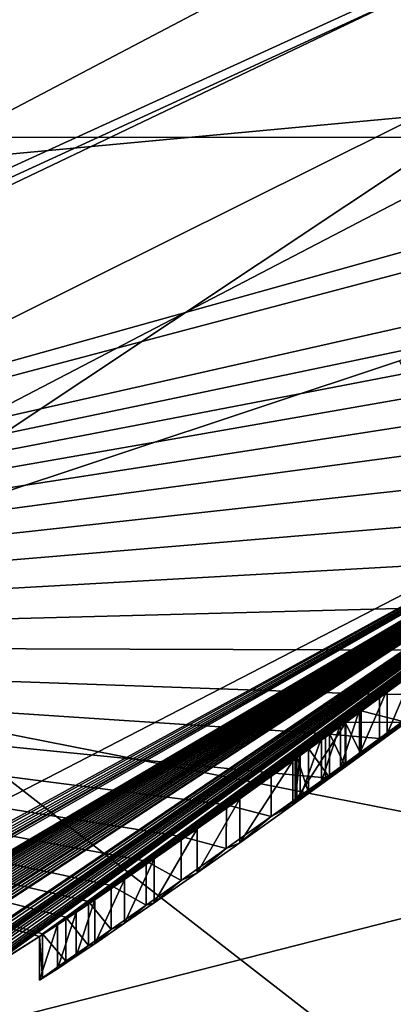
# Model space of a CAD drawing. Units: millimetres. Extents: x -50 to 49.8, y -40.9 to 13.9.
# Drawn here: x 7.9 to 8.3, y -11 to -9.9 of the extents above; entities that cross this region are included whole.
import ezdxf

# ---------------------------------------------------------------- set-up
doc = ezdxf.new("R2010")
doc.units = ezdxf.units.MM
doc.header["$LTSCALE"] = 41.718519
for name, color, linetype in [('13', 7, 'CONTINUOUS'), ('1396', 7, 'CONTINUOUS'), ('14', 7, 'CONTINUOUS'), ('385', 7, 'CONTINUOUS'), ('389', 7, 'CONTINUOUS'), ('400', 7, 'CONTINUOUS'), ('759', 7, 'CONTINUOUS'), ('760', 7, 'CONTINUOUS'), ('761', 7, 'CONTINUOUS'), ('762', 7, 'CONTINUOUS'), ('763', 7, 'CONTINUOUS'), ('764', 7, 'CONTINUOUS'), ('765', 7, 'CONTINUOUS'), ('766', 7, 'CONTINUOUS'), ('767', 7, 'CONTINUOUS'), ('793', 7, 'CONTINUOUS'), ('794', 7, 'CONTINUOUS'), ('795', 7, 'CONTINUOUS'), ('796', 7, 'CONTINUOUS'), ('797', 7, 'CONTINUOUS'), ('798', 7, 'CONTINUOUS'), ('799', 7, 'CONTINUOUS'), ('800', 7, 'CONTINUOUS'), ('801', 7, 'CONTINUOUS'), ('802', 7, 'CONTINUOUS'), ('803', 7, 'CONTINUOUS'), ('804', 7, 'CONTINUOUS'), ('805', 7, 'CONTINUOUS'), ('827', 7, 'CONTINUOUS'), ('835', 7, 'CONTINUOUS'), ('836', 7, 'CONTINUOUS'), ('861', 7, 'CONTINUOUS')]:
    doc.layers.add(name, color=color, linetype=linetype)

msp = doc.modelspace()

# ---------------------------------------------------------------- linework, layer by layer
at = {"layer": '13', "color": 7, "linetype": 'Continuous'}
for points in [[(7.3457, -10.5771, 117.8047), (8.3143, -10.2551, 117.94), (8.5863, -10.8216, 119.2829), (7.3457, -10.5771, 117.8047)], [(7.3803, -11.1292, 119.0484), (7.3457, -10.5771, 117.8047), (8.5863, -10.8216, 119.2829), (7.3803, -11.1292, 119.0484)], [(7.3803, -11.1292, 119.0484), (8.5863, -10.8216, 119.2829), (9.1052, -11.4952, 120.3466), (7.3803, -11.1292, 119.0484)]]:
    msp.add_3dface(points, dxfattribs=at)
at = {"layer": '1396', "color": 7, "linetype": 'Continuous'}
for points in [[(-10, -10), (10, -10), (-10, 10), (-10, -10)], [(10, -10), (10, 10), (-10, 10), (10, -10)]]:
    msp.add_3dface(points, dxfattribs=at)
at = {"layer": '14', "color": 7, "linetype": 'Continuous'}
for points in [[(11.9486, -7.8263, 116.0604), (12.0874, -8.1083, 117.8712), (6.7111, -10.5791, 116.0806), (11.9486, -7.8263, 116.0604)], [(12.0874, -8.1083, 117.8712), (6.819, -10.7312, 117.7273), (6.5979, -10.6164, 116.0808), (12.0874, -8.1083, 117.8712)], [(6.7111, -10.5791, 116.0806), (12.0874, -8.1083, 117.8712), (6.5979, -10.6164, 116.0808), (6.7111, -10.5791, 116.0806)], [(7.3457, -10.5771, 117.8047), (6.819, -10.7312, 117.7273), (12.0874, -8.1083, 117.8712), (7.3457, -10.5771, 117.8047)], [(8.3143, -10.2551, 117.94), (7.3457, -10.5771, 117.8047), (12.0874, -8.1083, 117.8712), (8.3143, -10.2551, 117.94)]]:
    msp.add_3dface(points, dxfattribs=at)
at = {"layer": '385', "color": 7, "linetype": 'Continuous'}
for points in [[(11.9486, -7.8263, 116.0604), (6.7111, -10.5791, 116.0806), (9.25, -9.8707, 12.2969), (11.9486, -7.8263, 116.0604)], [(9.25, -9.8707, 12.2969), (6.7111, -10.5791, 116.0806), (9.1882, -9.9244, 12.4127), (9.25, -9.8707, 12.2969)], [(9.1882, -9.9244, 12.4127), (6.7111, -10.5791, 116.0806), (9.0343, -10.0548, 12.4137), (9.1882, -9.9244, 12.4127)], [(9.0343, -10.0548, 12.4137), (6.7111, -10.5791, 116.0806), (8.9725, -10.1061, 12.2986), (9.0343, -10.0548, 12.4137)], [(8.9725, -10.1061, 12.2986), (6.7111, -10.5791, 116.0806), (8.9124, -10.1554, 11.5729), (8.9725, -10.1061, 12.2986)], [(8.9124, -10.1554, 11.5729), (6.7111, -10.5791, 116.0806), (8.8519, -10.2047, 11.6163), (8.9124, -10.1554, 11.5729)], [(8.8519, -10.2047, 11.6163), (6.7111, -10.5791, 116.0806), (8.7866, -10.2572, 11.6433), (8.8519, -10.2047, 11.6163)], [(8.7866, -10.2572, 11.6433), (6.7111, -10.5791, 116.0806), (8.721, -10.3093, 11.6705), (8.7866, -10.2572, 11.6433)], [(4.5157, -12.7165, 1.0979), (8.7162, -10.3159, 1.0697), (4.6008, -12.5738, 10.1772), (4.5157, -12.7165, 1.0979)], [(4.6008, -12.5738, 10.1772), (8.7162, -10.3159, 1.0697), (4.6674, -12.5501, 10.2211), (4.6008, -12.5738, 10.1772)], [(4.6674, -12.5501, 10.2211), (8.7162, -10.3159, 1.0697), (4.7548, -12.5197, 10.1709), (4.6674, -12.5501, 10.2211)], [(4.7548, -12.5197, 10.1709), (8.7162, -10.3159, 1.0697), (4.8248, -12.4948, 10.1411), (4.7548, -12.5197, 10.1709)], [(4.8248, -12.4948, 10.1411), (8.7162, -10.3159, 1.0697), (4.9025, -12.4662, 10.1409), (4.8248, -12.4948, 10.1411)], [(4.9025, -12.4662, 10.1409), (8.7162, -10.3159, 1.0697), (4.9698, -12.4407, 10.1677), (4.9025, -12.4662, 10.1409)], [(8.7162, -10.3159, 1.0697), (4.9999, -12.4285, 10.238), (4.9698, -12.4407, 10.1677), (8.7162, -10.3159, 1.0697)], [(4.9999, -12.4285, 10.238), (8.7162, -10.3159, 1.0697), (5.392, -12.2721, 10.315), (4.9999, -12.4285, 10.238)], [(5.392, -12.2721, 10.315), (8.7162, -10.3159, 1.0697), (5.4284, -12.2574, 10.2701), (5.392, -12.2721, 10.315)], [(5.4284, -12.2574, 10.2701), (8.7162, -10.3159, 1.0697), (5.4647, -12.2427, 10.2254), (5.4284, -12.2574, 10.2701)], [(5.4647, -12.2427, 10.2254), (8.7162, -10.3159, 1.0697), (5.5116, -12.2232, 10.1931), (5.4647, -12.2427, 10.2254)], [(5.5116, -12.2232, 10.1931), (8.7162, -10.3159, 1.0697), (5.5584, -12.2035, 10.1609), (5.5116, -12.2232, 10.1931)], [(5.5584, -12.2035, 10.1609), (8.7162, -10.3159, 1.0697), (5.6131, -12.18, 10.1423), (5.5584, -12.2035, 10.1609)], [(5.6131, -12.18, 10.1423), (8.7162, -10.3159, 1.0697), (5.6677, -12.1563, 10.1238), (5.6131, -12.18, 10.1423)], [(5.6677, -12.1563, 10.1238), (8.7162, -10.3159, 1.0697), (5.7287, -12.1293, 10.1168), (5.6677, -12.1563, 10.1238)], [(5.7287, -12.1293, 10.1168), (8.7162, -10.3159, 1.0697), (5.7896, -12.102, 10.1099), (5.7287, -12.1293, 10.1168)], [(5.7896, -12.102, 10.1099), (8.7162, -10.3159, 1.0697), (5.8557, -12.0719, 10.1112), (5.7896, -12.102, 10.1099)], [(5.8557, -12.0719, 10.1112), (8.7162, -10.3159, 1.0697), (5.9215, -12.0415, 10.1126), (5.8557, -12.0719, 10.1112)], [(5.9215, -12.0415, 10.1126), (8.7162, -10.3159, 1.0697), (5.9893, -12.0096, 10.1272), (5.9215, -12.0415, 10.1126)], [(5.9893, -12.0096, 10.1272), (8.7162, -10.3159, 1.0697), (6.0569, -11.9774, 10.1419), (5.9893, -12.0096, 10.1272)], [(6.0569, -11.9774, 10.1419), (8.7162, -10.3159, 1.0697), (6.1222, -11.9456, 10.1743), (6.0569, -11.9774, 10.1419)], [(6.1222, -11.9456, 10.1743), (8.7162, -10.3159, 1.0697), (6.1874, -11.9135, 10.2067), (6.1222, -11.9456, 10.1743)], [(6.1874, -11.9135, 10.2067), (8.7162, -10.3159, 1.0697), (6.2517, -11.8813, 10.2555), (6.1874, -11.9135, 10.2067)], [(6.2517, -11.8813, 10.2555), (8.7162, -10.3159, 1.0697), (6.3159, -11.8494, 10.2338), (6.2517, -11.8813, 10.2555)], [(6.3159, -11.8494, 10.2338), (8.7162, -10.3159, 1.0697), (6.3436, -11.8361, 10.1657), (6.3159, -11.8494, 10.2338)], [(6.3436, -11.8361, 10.1657), (8.7162, -10.3159, 1.0697), (6.4133, -11.8007, 10.136), (6.3436, -11.8361, 10.1657)], [(6.4133, -11.8007, 10.136), (8.7162, -10.3159, 1.0697), (6.4836, -11.7644, 10.1357), (6.4133, -11.8007, 10.136)], [(6.4836, -11.7644, 10.1357), (8.7162, -10.3159, 1.0697), (6.5516, -11.7285, 10.1631), (6.4836, -11.7644, 10.1357)], [(8.7162, -10.3159, 1.0697), (6.5811, -11.7123, 10.2328), (6.5516, -11.7285, 10.1631), (8.7162, -10.3159, 1.0697)], [(6.5811, -11.7123, 10.2328), (8.7162, -10.3159, 1.0697), (6.9807, -11.4918, 10.2312), (6.5811, -11.7123, 10.2328)], [(8.721, -10.3093, 11.6705), (6.7111, -10.5791, 116.0806), (8.6484, -10.3663, 11.6813), (8.721, -10.3093, 11.6705)], [(6.9807, -11.4918, 10.2312), (8.7162, -10.3159, 1.0697), (7.0088, -11.4762, 10.1626), (6.9807, -11.4918, 10.2312)], [(7.0088, -11.4762, 10.1626), (8.7162, -10.3159, 1.0697), (7.0781, -11.4361, 10.1333), (7.0088, -11.4762, 10.1626)], [(7.0781, -11.4361, 10.1333), (8.7162, -10.3159, 1.0697), (7.1607, -11.3874, 10.133), (7.0781, -11.4361, 10.1333)], [(7.1607, -11.3874, 10.133), (8.7162, -10.3159, 1.0697), (7.229, -11.3464, 10.1606), (7.1607, -11.3874, 10.133)], [(7.229, -11.3464, 10.1606), (8.7162, -10.3159, 1.0697), (7.2582, -11.3284, 10.23), (7.229, -11.3464, 10.1606)], [(7.2582, -11.3284, 10.23), (8.7162, -10.3159, 1.0697), (7.2925, -11.3008, 11.3159), (7.2582, -11.3284, 10.23)], [(7.2925, -11.3008, 11.3159), (8.7162, -10.3159, 1.0697), (7.3321, -11.2766, 11.3581), (7.2925, -11.3008, 11.3159)], [(7.3321, -11.2766, 11.3581), (8.7162, -10.3159, 1.0697), (7.3833, -11.245, 11.3926), (7.3321, -11.2766, 11.3581)], [(7.3833, -11.245, 11.3926), (8.7162, -10.3159, 1.0697), (7.4436, -11.2075, 11.4177), (7.3833, -11.245, 11.3926)], [(7.4436, -11.2075, 11.4177), (8.7162, -10.3159, 1.0697), (7.511, -11.1652, 11.4306), (7.4436, -11.2075, 11.4177)], [(7.511, -11.1652, 11.4306), (8.7162, -10.3159, 1.0697), (7.5825, -11.1199, 11.4275), (7.511, -11.1652, 11.4306)], [(7.5825, -11.1199, 11.4275), (8.7162, -10.3159, 1.0697), (7.659, -11.0708, 11.4097), (7.5825, -11.1199, 11.4275)], [(7.659, -11.0708, 11.4097), (8.7162, -10.3159, 1.0697), (7.7141, -11.0349, 11.4028), (7.659, -11.0708, 11.4097)], [(7.7141, -11.0349, 11.4028), (8.7162, -10.3159, 1.0697), (7.7614, -11.0038, 11.4125), (7.7141, -11.0349, 11.4028)], [(7.7614, -11.0038, 11.4125), (8.7162, -10.3159, 1.0697), (7.8028, -10.9762, 11.441), (7.7614, -11.0038, 11.4125)], [(7.8028, -10.9762, 11.441), (8.7162, -10.3159, 1.0697), (7.832, -10.9565, 11.4815), (7.8028, -10.9762, 11.441)], [(7.832, -10.9565, 11.4815), (8.7162, -10.3159, 1.0697), (7.9043, -10.9106, 10.7981), (7.832, -10.9565, 11.4815)], [(7.9043, -10.9106, 10.7981), (8.7162, -10.3159, 1.0697), (7.9246, -10.8975, 10.6271), (7.9043, -10.9106, 10.7981)], [(7.9246, -10.8975, 10.6271), (8.7162, -10.3159, 1.0697), (7.9459, -10.8832, 10.5491), (7.9246, -10.8975, 10.6271)], [(7.9459, -10.8832, 10.5491), (8.7162, -10.3159, 1.0697), (7.9672, -10.8689, 10.4712), (7.9459, -10.8832, 10.5491)], [(7.9672, -10.8689, 10.4712), (8.7162, -10.3159, 1.0697), (8.001, -10.8457, 10.4032), (7.9672, -10.8689, 10.4712)], [(8.001, -10.8457, 10.4032), (8.7162, -10.3159, 1.0697), (8.0348, -10.8224, 10.3354), (8.001, -10.8457, 10.4032)], [(8.0348, -10.8224, 10.3354), (8.7162, -10.3159, 1.0697), (8.0837, -10.7882, 10.2816), (8.0348, -10.8224, 10.3354)], [(8.0837, -10.7882, 10.2816), (8.7162, -10.3159, 1.0697), (8.1324, -10.7539, 10.2279), (8.0837, -10.7882, 10.2816)], [(8.1324, -10.7539, 10.2279), (8.7162, -10.3159, 1.0697), (8.1929, -10.7106, 10.1879), (8.1324, -10.7539, 10.2279)], [(8.1929, -10.7106, 10.1879), (8.7162, -10.3159, 1.0697), (8.2532, -10.6671, 10.148), (8.1929, -10.7106, 10.1879)], [(8.2532, -10.6671, 10.148), (8.7162, -10.3159, 1.0697), (8.3223, -10.6164, 10.1229), (8.2532, -10.6671, 10.148)], [(8.6484, -10.3663, 11.6813), (6.7111, -10.5791, 116.0806), (8.5753, -10.4228, 11.6921), (8.6484, -10.3663, 11.6813)], [(8.5753, -10.4228, 11.6921), (6.7111, -10.5791, 116.0806), (8.5021, -10.4786, 11.6867), (8.5753, -10.4228, 11.6921)], [(8.5021, -10.4786, 11.6867), (6.7111, -10.5791, 116.0806), (8.4285, -10.534, 11.6812), (8.5021, -10.4786, 11.6867)], [(8.4285, -10.534, 11.6812), (6.7111, -10.5791, 116.0806), (8.3602, -10.5847, 11.6594), (8.4285, -10.534, 11.6812)], [(6.7111, -10.5791, 116.0806), (7.8433, -10.9487, 11.5301), (7.9043, -10.9106, 10.7981), (6.7111, -10.5791, 116.0806)], [(8.3602, -10.5847, 11.6594), (6.7111, -10.5791, 116.0806), (8.2915, -10.6351, 11.6375), (8.3602, -10.5847, 11.6594)], [(8.2915, -10.6351, 11.6375), (6.7111, -10.5791, 116.0806), (8.2301, -10.6798, 11.5997), (8.2915, -10.6351, 11.6375)], [(8.2301, -10.6798, 11.5997), (6.7111, -10.5791, 116.0806), (8.1683, -10.7241, 11.5618), (8.2301, -10.6798, 11.5997)], [(8.1683, -10.7241, 11.5618), (6.7111, -10.5791, 116.0806), (8.1171, -10.7606, 11.5073), (8.1683, -10.7241, 11.5618)], [(8.1171, -10.7606, 11.5073), (6.7111, -10.5791, 116.0806), (8.0657, -10.7969, 11.4526), (8.1171, -10.7606, 11.5073)], [(8.0657, -10.7969, 11.4526), (6.7111, -10.5791, 116.0806), (8.0258, -10.8249, 11.3843), (8.0657, -10.7969, 11.4526)], [(8.0258, -10.8249, 11.3843), (6.7111, -10.5791, 116.0806), (7.9858, -10.8528, 11.3159), (8.0258, -10.8249, 11.3843)], [(7.9858, -10.8528, 11.3159), (6.7111, -10.5791, 116.0806), (7.96, -10.8709, 11.2339), (7.9858, -10.8528, 11.3159)], [(7.96, -10.8709, 11.2339), (6.7111, -10.5791, 116.0806), (7.9342, -10.8888, 11.152), (7.96, -10.8709, 11.2339)], [(7.9342, -10.8888, 11.152), (6.7111, -10.5791, 116.0806), (7.9076, -10.9077, 10.9753), (7.9342, -10.8888, 11.152)], [(7.9076, -10.9077, 10.9753), (6.7111, -10.5791, 116.0806), (7.9043, -10.9106, 10.7981), (7.9076, -10.9077, 10.9753)], [(7.8433, -10.9487, 11.5301), (7.832, -10.9565, 11.4815), (7.9043, -10.9106, 10.7981), (7.8433, -10.9487, 11.5301)]]:
    msp.add_3dface(points, dxfattribs=at)
at = {"layer": '389', "color": 7, "linetype": 'Continuous'}
for points in [[(8.3002, -10.6297, 11.3089), (8.3213, -10.6164, 10.4349), (8.3314, -10.6067, 11.3527), (8.3002, -10.6297, 11.3089)], [(8.2705, -10.6535, 10.5069), (8.3213, -10.6164, 10.4349), (8.3002, -10.6297, 11.3089), (8.2705, -10.6535, 10.5069)], [(8.2688, -10.6527, 11.265), (8.2705, -10.6535, 10.5069), (8.3002, -10.6297, 11.3089), (8.2688, -10.6527, 11.265)], [(8.2472, -10.6685, 11.2116), (8.2525, -10.6665, 10.5498), (8.2688, -10.6527, 11.265), (8.2472, -10.6685, 11.2116)], [(8.2525, -10.6665, 10.5498), (8.2705, -10.6535, 10.5069), (8.2688, -10.6527, 11.265), (8.2525, -10.6665, 10.5498)], [(8.2256, -10.6843, 11.1582), (8.2345, -10.6795, 10.5928), (8.2472, -10.6685, 11.2116), (8.2256, -10.6843, 11.1582)], [(8.2345, -10.6795, 10.5928), (8.2525, -10.6665, 10.5498), (8.2472, -10.6685, 11.2116), (8.2345, -10.6795, 10.5928)], [(8.2011, -10.7023, 11.0389), (8.2105, -10.6965, 10.6895), (8.2256, -10.6843, 11.1582), (8.2011, -10.7023, 11.0389)], [(8.2105, -10.6965, 10.6895), (8.2345, -10.6795, 10.5928), (8.2256, -10.6843, 11.1582), (8.2105, -10.6965, 10.6895)], [(8.1974, -10.7056, 10.7931), (8.2105, -10.6965, 10.6895), (8.2011, -10.7023, 11.0389), (8.1974, -10.7056, 10.7931)], [(8.1955, -10.7067, 10.905), (8.1974, -10.7056, 10.7931), (8.2011, -10.7023, 11.0389), (8.1955, -10.7067, 10.905)]]:
    msp.add_3dface(points, dxfattribs=at)
at = {"layer": '400', "color": 7, "linetype": 'Continuous'}
for points in [[(8.3602, -10.6348, 11.6598), (8.2915, -10.6851, 11.6379), (8.3314, -10.6567, 11.353), (8.3602, -10.6348, 11.6598)], [(8.3314, -10.6567, 11.353), (8.2915, -10.6851, 11.6379), (8.3001, -10.6797, 11.3092), (8.3314, -10.6567, 11.353)], [(8.2532, -10.7171, 10.1484), (8.3223, -10.6664, 10.1232), (8.2705, -10.7035, 10.5073), (8.2532, -10.7171, 10.1484)], [(8.2705, -10.7035, 10.5073), (8.3223, -10.6664, 10.1232), (8.3213, -10.6664, 10.4352), (8.2705, -10.7035, 10.5073)], [(8.2915, -10.6851, 11.6379), (8.23, -10.7298, 11.6001), (8.2688, -10.7027, 11.2654), (8.2915, -10.6851, 11.6379)], [(8.3001, -10.6797, 11.3092), (8.2915, -10.6851, 11.6379), (8.2688, -10.7027, 11.2654), (8.3001, -10.6797, 11.3092)], [(8.2688, -10.7027, 11.2654), (8.23, -10.7298, 11.6001), (8.2472, -10.7185, 11.212), (8.2688, -10.7027, 11.2654)], [(8.2525, -10.7165, 10.5502), (8.2532, -10.7171, 10.1484), (8.2705, -10.7035, 10.5073), (8.2525, -10.7165, 10.5502)], [(8.1929, -10.7607, 10.1883), (8.2532, -10.7171, 10.1484), (8.2105, -10.7465, 10.6899), (8.1929, -10.7607, 10.1883)], [(8.2105, -10.7465, 10.6899), (8.2532, -10.7171, 10.1484), (8.2345, -10.7295, 10.5931), (8.2105, -10.7465, 10.6899)], [(8.2472, -10.7185, 11.212), (8.23, -10.7298, 11.6001), (8.2256, -10.7343, 11.1585), (8.2472, -10.7185, 11.212)], [(8.2345, -10.7295, 10.5931), (8.2532, -10.7171, 10.1484), (8.2525, -10.7165, 10.5502), (8.2345, -10.7295, 10.5931)], [(8.23, -10.7298, 11.6001), (8.1683, -10.7741, 11.5621), (8.2011, -10.7523, 11.0393), (8.23, -10.7298, 11.6001)], [(8.2256, -10.7343, 11.1585), (8.23, -10.7298, 11.6001), (8.2011, -10.7523, 11.0393), (8.2256, -10.7343, 11.1585)], [(8.2011, -10.7523, 11.0393), (8.1683, -10.7741, 11.5621), (8.1955, -10.7567, 10.9054), (8.2011, -10.7523, 11.0393)], [(8.1974, -10.7556, 10.7935), (8.1929, -10.7607, 10.1883), (8.2105, -10.7465, 10.6899), (8.1974, -10.7556, 10.7935)], [(8.1955, -10.7567, 10.9054), (8.1929, -10.7607, 10.1883), (8.1974, -10.7556, 10.7935), (8.1955, -10.7567, 10.9054)], [(8.1324, -10.8039, 10.2283), (8.1929, -10.7607, 10.1883), (8.1683, -10.7741, 11.5621), (8.1324, -10.8039, 10.2283)], [(8.1683, -10.7741, 11.5621), (8.1929, -10.7607, 10.1883), (8.1955, -10.7567, 10.9054), (8.1683, -10.7741, 11.5621)], [(8.117, -10.8106, 11.5076), (8.1324, -10.8039, 10.2283), (8.1683, -10.7741, 11.5621), (8.117, -10.8106, 11.5076)], [(8.0657, -10.8469, 11.453), (8.0837, -10.8383, 10.282), (8.117, -10.8106, 11.5076), (8.0657, -10.8469, 11.453)], [(8.0837, -10.8383, 10.282), (8.1324, -10.8039, 10.2283), (8.117, -10.8106, 11.5076), (8.0837, -10.8383, 10.282)], [(8.0348, -10.8724, 10.3358), (8.0837, -10.8383, 10.282), (8.0657, -10.8469, 11.453), (8.0348, -10.8724, 10.3358)], [(8.0257, -10.8749, 11.3846), (8.0348, -10.8724, 10.3358), (8.0657, -10.8469, 11.453), (8.0257, -10.8749, 11.3846)], [(7.9858, -10.9028, 11.3162), (8.001, -10.8957, 10.4037), (8.0257, -10.8749, 11.3846), (7.9858, -10.9028, 11.3162)], [(8.001, -10.8957, 10.4037), (8.0348, -10.8724, 10.3358), (8.0257, -10.8749, 11.3846), (8.001, -10.8957, 10.4037)], [(7.9672, -10.9189, 10.4716), (8.001, -10.8957, 10.4037), (7.9858, -10.9028, 11.3162), (7.9672, -10.9189, 10.4716)], [(7.96, -10.9209, 11.2343), (7.9672, -10.9189, 10.4716), (7.9858, -10.9028, 11.3162), (7.96, -10.9209, 11.2343)], [(7.9342, -10.9388, 11.1524), (7.9459, -10.9332, 10.5495), (7.96, -10.9209, 11.2343), (7.9342, -10.9388, 11.1524)], [(7.9459, -10.9332, 10.5495), (7.9672, -10.9189, 10.4716), (7.96, -10.9209, 11.2343), (7.9459, -10.9332, 10.5495)], [(7.9246, -10.9475, 10.6274), (7.9459, -10.9332, 10.5495), (7.9342, -10.9388, 11.1524), (7.9246, -10.9475, 10.6274)], [(7.9076, -10.9577, 10.9757), (7.9246, -10.9475, 10.6274), (7.9342, -10.9388, 11.1524), (7.9076, -10.9577, 10.9757)], [(7.9043, -10.9606, 10.7985), (7.9246, -10.9475, 10.6274), (7.9076, -10.9577, 10.9757), (7.9043, -10.9606, 10.7985)]]:
    msp.add_3dface(points, dxfattribs=at)
at = {"layer": '759', "color": 7, "linetype": 'Continuous'}
for points in [[(8.3002, -10.6297, 11.3089), (8.3314, -10.6067, 11.3527), (8.3001, -10.6797, 11.3092), (8.3002, -10.6297, 11.3089)], [(8.3314, -10.6067, 11.3527), (8.3314, -10.6567, 11.353), (8.3001, -10.6797, 11.3092), (8.3314, -10.6067, 11.3527)], [(8.2688, -10.6527, 11.265), (8.3002, -10.6297, 11.3089), (8.2688, -10.7027, 11.2654), (8.2688, -10.6527, 11.265)], [(8.3002, -10.6297, 11.3089), (8.3001, -10.6797, 11.3092), (8.2688, -10.7027, 11.2654), (8.3002, -10.6297, 11.3089)]]:
    msp.add_3dface(points, dxfattribs=at)
at = {"layer": '760', "color": 7, "linetype": 'Continuous'}
for points in [[(8.2472, -10.6685, 11.2116), (8.2688, -10.6527, 11.265), (8.2472, -10.7185, 11.212), (8.2472, -10.6685, 11.2116)], [(8.2688, -10.6527, 11.265), (8.2688, -10.7027, 11.2654), (8.2472, -10.7185, 11.212), (8.2688, -10.6527, 11.265)], [(8.2256, -10.6843, 11.1582), (8.2472, -10.6685, 11.2116), (8.2256, -10.7343, 11.1585), (8.2256, -10.6843, 11.1582)], [(8.2472, -10.6685, 11.2116), (8.2472, -10.7185, 11.212), (8.2256, -10.7343, 11.1585), (8.2472, -10.6685, 11.2116)]]:
    msp.add_3dface(points, dxfattribs=at)
at = {"layer": '761', "color": 7, "linetype": 'Continuous'}
for points in [[(8.2011, -10.7023, 11.0389), (8.2256, -10.6843, 11.1582), (8.2011, -10.7523, 11.0393), (8.2011, -10.7023, 11.0389)], [(8.2256, -10.6843, 11.1582), (8.2256, -10.7343, 11.1585), (8.2011, -10.7523, 11.0393), (8.2256, -10.6843, 11.1582)]]:
    msp.add_3dface(points, dxfattribs=at)
at = {"layer": '762', "color": 7, "linetype": 'Continuous'}
for points in [[(8.1955, -10.7067, 10.905), (8.2011, -10.7023, 11.0389), (8.1955, -10.7567, 10.9054), (8.1955, -10.7067, 10.905)], [(8.2011, -10.7023, 11.0389), (8.2011, -10.7523, 11.0393), (8.1955, -10.7567, 10.9054), (8.2011, -10.7023, 11.0389)]]:
    msp.add_3dface(points, dxfattribs=at)
at = {"layer": '763', "color": 7, "linetype": 'Continuous'}
for points in [[(8.1974, -10.7056, 10.7931), (8.1955, -10.7067, 10.905), (8.1974, -10.7556, 10.7935), (8.1974, -10.7056, 10.7931)], [(8.1955, -10.7067, 10.905), (8.1955, -10.7567, 10.9054), (8.1974, -10.7556, 10.7935), (8.1955, -10.7067, 10.905)]]:
    msp.add_3dface(points, dxfattribs=at)
at = {"layer": '764', "color": 7, "linetype": 'Continuous'}
for points in [[(8.2105, -10.6965, 10.6895), (8.1974, -10.7056, 10.7931), (8.2105, -10.7465, 10.6899), (8.2105, -10.6965, 10.6895)], [(8.1974, -10.7056, 10.7931), (8.1974, -10.7556, 10.7935), (8.2105, -10.7465, 10.6899), (8.1974, -10.7056, 10.7931)]]:
    msp.add_3dface(points, dxfattribs=at)
at = {"layer": '765', "color": 7, "linetype": 'Continuous'}
for points in [[(8.2345, -10.6795, 10.5928), (8.2105, -10.6965, 10.6895), (8.2345, -10.7295, 10.5931), (8.2345, -10.6795, 10.5928)], [(8.2105, -10.6965, 10.6895), (8.2105, -10.7465, 10.6899), (8.2345, -10.7295, 10.5931), (8.2105, -10.6965, 10.6895)]]:
    msp.add_3dface(points, dxfattribs=at)
at = {"layer": '766', "color": 7, "linetype": 'Continuous'}
for points in [[(8.2705, -10.6535, 10.5069), (8.2525, -10.6665, 10.5498), (8.2705, -10.7035, 10.5073), (8.2705, -10.6535, 10.5069)], [(8.2525, -10.6665, 10.5498), (8.2345, -10.6795, 10.5928), (8.2525, -10.7165, 10.5502), (8.2525, -10.6665, 10.5498)], [(8.2525, -10.6665, 10.5498), (8.2525, -10.7165, 10.5502), (8.2705, -10.7035, 10.5073), (8.2525, -10.6665, 10.5498)], [(8.2345, -10.6795, 10.5928), (8.2345, -10.7295, 10.5931), (8.2525, -10.7165, 10.5502), (8.2345, -10.6795, 10.5928)]]:
    msp.add_3dface(points, dxfattribs=at)
at = {"layer": '767', "color": 7, "linetype": 'Continuous'}
for points in [[(8.3213, -10.6164, 10.4349), (8.2705, -10.6535, 10.5069), (8.3213, -10.6664, 10.4352), (8.3213, -10.6164, 10.4349)], [(8.2705, -10.6535, 10.5069), (8.2705, -10.7035, 10.5073), (8.3213, -10.6664, 10.4352), (8.2705, -10.6535, 10.5069)]]:
    msp.add_3dface(points, dxfattribs=at)
at = {"layer": '793', "color": 7, "linetype": 'Continuous'}
for points in [[(8.2532, -10.6671, 10.148), (8.3223, -10.6164, 10.1229), (8.3223, -10.6664, 10.1232), (8.2532, -10.6671, 10.148)], [(8.2532, -10.6671, 10.148), (8.3223, -10.6664, 10.1232), (8.2532, -10.7171, 10.1484), (8.2532, -10.6671, 10.148)]]:
    msp.add_3dface(points, dxfattribs=at)
at = {"layer": '794', "color": 7, "linetype": 'Continuous'}
for points in [[(8.1929, -10.7106, 10.1879), (8.2532, -10.6671, 10.148), (8.1929, -10.7607, 10.1883), (8.1929, -10.7106, 10.1879)], [(8.2532, -10.6671, 10.148), (8.2532, -10.7171, 10.1484), (8.1929, -10.7607, 10.1883), (8.2532, -10.6671, 10.148)], [(8.1324, -10.7539, 10.2279), (8.1929, -10.7106, 10.1879), (8.1324, -10.8039, 10.2283), (8.1324, -10.7539, 10.2279)], [(8.1929, -10.7106, 10.1879), (8.1929, -10.7607, 10.1883), (8.1324, -10.8039, 10.2283), (8.1929, -10.7106, 10.1879)]]:
    msp.add_3dface(points, dxfattribs=at)
at = {"layer": '795', "color": 7, "linetype": 'Continuous'}
for points in [[(8.0837, -10.7882, 10.2816), (8.1324, -10.7539, 10.2279), (8.0837, -10.8383, 10.282), (8.0837, -10.7882, 10.2816)], [(8.1324, -10.7539, 10.2279), (8.1324, -10.8039, 10.2283), (8.0837, -10.8383, 10.282), (8.1324, -10.7539, 10.2279)], [(8.0348, -10.8224, 10.3354), (8.0837, -10.7882, 10.2816), (8.0348, -10.8724, 10.3358), (8.0348, -10.8224, 10.3354)], [(8.0837, -10.7882, 10.2816), (8.0837, -10.8383, 10.282), (8.0348, -10.8724, 10.3358), (8.0837, -10.7882, 10.2816)]]:
    msp.add_3dface(points, dxfattribs=at)
at = {"layer": '796', "color": 7, "linetype": 'Continuous'}
for points in [[(8.001, -10.8457, 10.4032), (8.0348, -10.8224, 10.3354), (8.001, -10.8957, 10.4037), (8.001, -10.8457, 10.4032)], [(8.0348, -10.8224, 10.3354), (8.0348, -10.8724, 10.3358), (8.001, -10.8957, 10.4037), (8.0348, -10.8224, 10.3354)], [(7.9672, -10.8689, 10.4712), (8.001, -10.8457, 10.4032), (7.9672, -10.9189, 10.4716), (7.9672, -10.8689, 10.4712)], [(8.001, -10.8457, 10.4032), (8.001, -10.8957, 10.4037), (7.9672, -10.9189, 10.4716), (8.001, -10.8457, 10.4032)]]:
    msp.add_3dface(points, dxfattribs=at)
at = {"layer": '797', "color": 7, "linetype": 'Continuous'}
for points in [[(7.9459, -10.8832, 10.5491), (7.9672, -10.8689, 10.4712), (7.9459, -10.9332, 10.5495), (7.9459, -10.8832, 10.5491)], [(7.9672, -10.8689, 10.4712), (7.9672, -10.9189, 10.4716), (7.9459, -10.9332, 10.5495), (7.9672, -10.8689, 10.4712)], [(7.9246, -10.8975, 10.6271), (7.9459, -10.8832, 10.5491), (7.9246, -10.9475, 10.6274), (7.9246, -10.8975, 10.6271)], [(7.9459, -10.8832, 10.5491), (7.9459, -10.9332, 10.5495), (7.9246, -10.9475, 10.6274), (7.9459, -10.8832, 10.5491)]]:
    msp.add_3dface(points, dxfattribs=at)
at = {"layer": '798', "color": 7, "linetype": 'Continuous'}
for points in [[(7.9043, -10.9106, 10.7981), (7.9246, -10.8975, 10.6271), (7.9043, -10.9606, 10.7985), (7.9043, -10.9106, 10.7981)], [(7.9246, -10.8975, 10.6271), (7.9246, -10.9475, 10.6274), (7.9043, -10.9606, 10.7985), (7.9246, -10.8975, 10.6271)]]:
    msp.add_3dface(points, dxfattribs=at)
at = {"layer": '799', "color": 7, "linetype": 'Continuous'}
for points in [[(7.9076, -10.9077, 10.9753), (7.9043, -10.9106, 10.7981), (7.9076, -10.9577, 10.9757), (7.9076, -10.9077, 10.9753)], [(7.9043, -10.9106, 10.7981), (7.9043, -10.9606, 10.7985), (7.9076, -10.9577, 10.9757), (7.9043, -10.9106, 10.7981)]]:
    msp.add_3dface(points, dxfattribs=at)
at = {"layer": '800', "color": 7, "linetype": 'Continuous'}
for points in [[(7.9342, -10.8888, 11.152), (7.9076, -10.9077, 10.9753), (7.9342, -10.9388, 11.1524), (7.9342, -10.8888, 11.152)], [(7.9076, -10.9077, 10.9753), (7.9076, -10.9577, 10.9757), (7.9342, -10.9388, 11.1524), (7.9076, -10.9077, 10.9753)]]:
    msp.add_3dface(points, dxfattribs=at)
at = {"layer": '801', "color": 7, "linetype": 'Continuous'}
for points in [[(7.9858, -10.8528, 11.3159), (7.96, -10.8709, 11.2339), (7.9858, -10.9028, 11.3162), (7.9858, -10.8528, 11.3159)], [(7.96, -10.8709, 11.2339), (7.9342, -10.8888, 11.152), (7.96, -10.9209, 11.2343), (7.96, -10.8709, 11.2339)], [(7.96, -10.8709, 11.2339), (7.96, -10.9209, 11.2343), (7.9858, -10.9028, 11.3162), (7.96, -10.8709, 11.2339)], [(7.9342, -10.8888, 11.152), (7.9342, -10.9388, 11.1524), (7.96, -10.9209, 11.2343), (7.9342, -10.8888, 11.152)]]:
    msp.add_3dface(points, dxfattribs=at)
at = {"layer": '802', "color": 7, "linetype": 'Continuous'}
for points in [[(8.0657, -10.7969, 11.4526), (8.0258, -10.8249, 11.3843), (8.0657, -10.8469, 11.453), (8.0657, -10.7969, 11.4526)], [(8.0258, -10.8249, 11.3843), (7.9858, -10.8528, 11.3159), (8.0257, -10.8749, 11.3846), (8.0258, -10.8249, 11.3843)], [(8.0258, -10.8249, 11.3843), (8.0257, -10.8749, 11.3846), (8.0657, -10.8469, 11.453), (8.0258, -10.8249, 11.3843)], [(7.9858, -10.8528, 11.3159), (7.9858, -10.9028, 11.3162), (8.0257, -10.8749, 11.3846), (7.9858, -10.8528, 11.3159)]]:
    msp.add_3dface(points, dxfattribs=at)
at = {"layer": '803', "color": 7, "linetype": 'Continuous'}
for points in [[(8.1683, -10.7241, 11.5618), (8.1171, -10.7606, 11.5073), (8.1683, -10.7741, 11.5621), (8.1683, -10.7241, 11.5618)], [(8.1171, -10.7606, 11.5073), (8.0657, -10.7969, 11.4526), (8.117, -10.8106, 11.5076), (8.1171, -10.7606, 11.5073)], [(8.1171, -10.7606, 11.5073), (8.117, -10.8106, 11.5076), (8.1683, -10.7741, 11.5621), (8.1171, -10.7606, 11.5073)], [(8.0657, -10.7969, 11.4526), (8.0657, -10.8469, 11.453), (8.117, -10.8106, 11.5076), (8.0657, -10.7969, 11.4526)]]:
    msp.add_3dface(points, dxfattribs=at)
at = {"layer": '804', "color": 7, "linetype": 'Continuous'}
for points in [[(8.2915, -10.6351, 11.6375), (8.2301, -10.6798, 11.5997), (8.2915, -10.6851, 11.6379), (8.2915, -10.6351, 11.6375)], [(8.2301, -10.6798, 11.5997), (8.1683, -10.7241, 11.5618), (8.23, -10.7298, 11.6001), (8.2301, -10.6798, 11.5997)], [(8.2301, -10.6798, 11.5997), (8.23, -10.7298, 11.6001), (8.2915, -10.6851, 11.6379), (8.2301, -10.6798, 11.5997)], [(8.1683, -10.7241, 11.5618), (8.1683, -10.7741, 11.5621), (8.23, -10.7298, 11.6001), (8.1683, -10.7241, 11.5618)]]:
    msp.add_3dface(points, dxfattribs=at)
at = {"layer": '805', "color": 7, "linetype": 'Continuous'}
for points in [[(8.3602, -10.5847, 11.6594), (8.2915, -10.6351, 11.6375), (8.3602, -10.6348, 11.6598), (8.3602, -10.5847, 11.6594)], [(8.2915, -10.6351, 11.6375), (8.2915, -10.6851, 11.6379), (8.3602, -10.6348, 11.6598), (8.2915, -10.6351, 11.6375)]]:
    msp.add_3dface(points, dxfattribs=at)
at = {"layer": '827', "color": 7, "linetype": 'Continuous'}
for points in [[(6.2625, 10.8163, -0.0792), (10.8406, 6.2507, -0.0458), (6.2695, -10.82, 0.0792), (6.2625, 10.8163, -0.0792)], [(6.2695, -10.82, 0.0792), (10.8406, 6.2507, -0.0458), (10.8547, -6.2396, 0.0457), (6.2695, -10.82, 0.0792)]]:
    msp.add_3dface(points, dxfattribs=at)
at = {"layer": '835', "color": 7, "linetype": 'Continuous'}
for points in [[(0, -10.2978, 207.3555), (21.0246, -8.097, 199.956), (0, -6.2824, 198.1843), (0, -10.2978, 207.3555)], [(19.2623, -8.5109, 201.2889), (21.0246, -8.097, 199.956), (0, -10.2978, 207.3555), (19.2623, -8.5109, 201.2889)], [(13.5524, -9.4899, 204.5068), (19.2623, -8.5109, 201.2889), (0, -10.2978, 207.3555), (13.5524, -9.4899, 204.5068)], [(7.05, -10.0958, 206.605), (13.5524, -9.4899, 204.5068), (0, -10.2978, 207.3555), (7.05, -10.0958, 206.605)]]:
    msp.add_3dface(points, dxfattribs=at)
at = {"layer": '836', "color": 7, "linetype": 'Continuous'}
for points in [[(13.5524, -9.4899, 204.5068), (7.05, -10.0958, 206.605), (15.629, -16.759, 219.8384), (13.5524, -9.4899, 204.5068)], [(7.05, -10.0958, 206.605), (0, -10.2978, 207.3555), (8.51, -17.2444, 221.6047), (7.05, -10.0958, 206.605)], [(15.629, -16.759, 219.8384), (7.05, -10.0958, 206.605), (8.51, -17.2444, 221.6047), (15.629, -16.759, 219.8384)], [(0, -10.2978, 207.3555), (0, -13.7071, 214.6629), (8.51, -17.2444, 221.6047), (0, -10.2978, 207.3555)]]:
    msp.add_3dface(points, dxfattribs=at)
at = {"layer": '861', "color": 7, "linetype": 'Continuous'}
for points in [[(6.2695, -10.82, 0.0792), (10.8547, -6.2396, 0.0457), (9.3528, -9.3463, 0.3644), (6.2695, -10.82, 0.0792)], [(8.7162, -10.3159, 1.0697), (5.0586, -12.204, 0.3853), (9.3528, -9.3463, 0.3644), (8.7162, -10.3159, 1.0697)], [(5.0586, -12.204, 0.3853), (6.2695, -10.82, 0.0792), (9.3528, -9.3463, 0.3644), (5.0586, -12.204, 0.3853)], [(8.7162, -10.3159, 1.0697), (4.5157, -12.7165, 1.0979), (5.0586, -12.204, 0.3853), (8.7162, -10.3159, 1.0697)]]:
    msp.add_3dface(points, dxfattribs=at)

doc.saveas('drawing.dxf')
